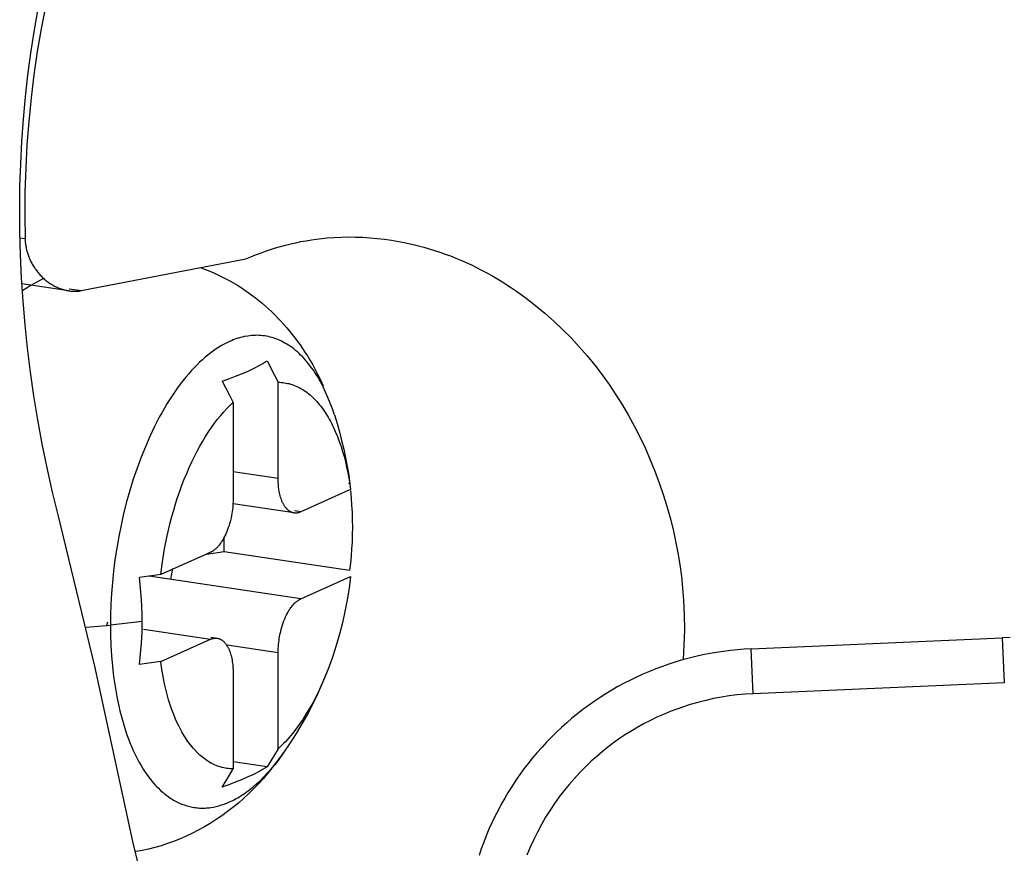
# Model space of a CAD drawing. Units: millimetres. Extents: x -47.6 to 47.2, y -47.2 to 47.6.
# Drawn here: x 21.4 to 28, y -0.1 to 5.5 of the extents above; entities that cross this region are included whole.
import ezdxf

# ---------------------------------------------------------------- set-up
doc = ezdxf.new("R2010")
doc.units = ezdxf.units.MM
doc.header["$LTSCALE"] = 23.1
doc.layers.add('Livello_1', color=7, linetype='CONTINUOUS')

msp = doc.modelspace()

# ---------------------------------------------------------------- linework, layer by layer
at = {"layer": 'Livello_1', "color": 7, "linetype": 'CONTINUOUS'}
for p, q in [((21.5416, 5.3828), (21.5663, 5.5249)), ((21.6156, 5.5508), (21.5867, 5.402)), ((21.5194, 5.2396), (21.5416, 5.3828)), ((21.5867, 5.402), (21.5609, 5.2506)), ((21.5609, 5.2506), (21.5387, 5.0969)), ((21.4999, 5.0949), (21.5194, 5.2396)), ((21.4834, 4.949), (21.4999, 5.0949)), ((21.5387, 5.0969), (21.52, 4.9421)), ((21.47, 4.8019), (21.4834, 4.949)), ((21.52, 4.9421), (21.5045, 4.7862)), ((21.4595, 4.6534), (21.47, 4.8019)), ((21.5045, 4.7862), (21.4925, 4.6296)), ((21.4513, 4.5042), (21.4595, 4.6534)), ((21.4925, 4.6296), (21.4845, 4.4738)), ((21.4464, 4.354), (21.4513, 4.5042)), ((21.4845, 4.4738), (21.4795, 4.3178)), ((21.4446, 4.2031), (21.4464, 4.354)), ((21.4795, 4.3178), (21.478, 4.162)), ((21.4461, 4.0507), (21.4446, 4.2031)), ((21.478, 4.162), (21.4802, 4.0061)), ((21.45, 3.8976), (21.4461, 4.0507)), ((21.4479, 4.0108), (21.4803, 4.0059)), ((21.4803, 4.006), (21.4803, 3.9993)), ((21.4803, 3.9993), (21.4806, 3.9926)), ((23.3867, 3.9969), (23.4217, 4.0022)), ((23.4217, 4.0022), (23.4569, 4.0064)), ((23.4569, 4.0064), (23.4919, 4.0096)), ((23.4919, 4.0096), (23.5391, 4.0131)), ((23.5391, 4.0131), (23.5867, 4.0153)), ((23.5867, 4.0153), (23.634, 4.0163)), ((23.634, 4.0163), (23.6816, 4.016)), ((23.6816, 4.016), (23.7295, 4.0142)), ((23.7295, 4.0142), (23.7775, 4.0114)), ((23.7775, 4.0114), (23.8251, 4.0071)), ((23.8251, 4.0071), (23.8731, 4.0015)), ((23.8732, 4.0015), (23.9212, 3.9945)), ((21.4806, 3.9926), (21.4814, 3.9859)), ((21.4814, 3.9859), (21.4817, 3.9796)), ((21.4817, 3.9796), (21.4827, 3.9725)), ((21.4827, 3.9725), (21.4834, 3.9658)), ((21.4834, 3.9658), (21.4845, 3.9591)), ((21.4845, 3.9591), (21.4859, 3.9524)), ((21.4859, 3.9524), (21.487, 3.9453)), ((21.487, 3.9453), (21.4884, 3.9386)), ((21.4884, 3.9386), (21.4899, 3.9316)), ((23.1141, 3.9327), (23.1477, 3.9429)), ((23.1477, 3.9429), (23.1812, 3.9528)), ((23.1812, 3.9528), (23.215, 3.962)), ((23.215, 3.962), (23.2493, 3.9705)), ((23.2493, 3.9705), (23.2831, 3.9782)), ((23.2831, 3.9782), (23.3176, 3.9853)), ((23.3176, 3.9853), (23.3522, 3.9916)), ((23.3522, 3.9916), (23.3867, 3.9969)), ((23.9212, 3.9945), (23.9687, 3.9867)), ((23.9687, 3.9867), (24.0167, 3.9775)), ((24.0167, 3.9775), (24.0643, 3.9666)), ((24.0643, 3.9666), (24.1003, 3.9578)), ((24.1003, 3.9578), (24.136, 3.9483)), ((24.136, 3.9483), (24.1716, 3.9377)), ((24.1716, 3.9377), (24.2068, 3.9267)), ((21.4573, 3.7436), (21.45, 3.8976)), ((21.4899, 3.9316), (21.4916, 3.9249)), ((21.4916, 3.9249), (21.4937, 3.9178)), ((21.4937, 3.9178), (21.4958, 3.9108)), ((21.4958, 3.9108), (21.4979, 3.9041)), ((21.4979, 3.9041), (21.5004, 3.8971)), ((21.5004, 3.8971), (21.5028, 3.8903)), ((21.5028, 3.8903), (21.5057, 3.8833)), ((21.5057, 3.8833), (21.5085, 3.8766)), ((21.5085, 3.8766), (21.5117, 3.8695)), ((21.5117, 3.8695), (21.5148, 3.8628)), ((21.855, 3.6588), (22.9504, 3.8697)), ((22.9506, 3.8697), (22.983, 3.8838)), ((22.983, 3.8838), (23.0154, 3.8967)), ((23.0154, 3.8967), (23.0478, 3.9094)), ((23.0478, 3.9094), (23.081, 3.9211)), ((23.081, 3.9211), (23.1141, 3.9327)), ((24.2068, 3.9267), (24.2425, 3.9151)), ((24.2425, 3.9151), (24.2774, 3.9028)), ((24.2774, 3.9028), (24.3127, 3.8897)), ((24.3127, 3.8897), (24.3479, 3.876)), ((24.3479, 3.876), (24.3824, 3.8612)), ((21.5148, 3.8628), (21.5177, 3.8558)), ((21.5177, 3.8558), (21.5212, 3.8491)), ((21.5212, 3.8491), (21.5251, 3.8423)), ((21.5251, 3.8423), (21.5286, 3.8357)), ((21.5286, 3.8357), (21.5321, 3.8289)), ((21.5321, 3.8289), (21.5364, 3.8223)), ((21.5364, 3.8223), (21.5406, 3.816)), ((21.5406, 3.816), (21.5448, 3.8093)), ((21.5448, 3.8093), (21.5487, 3.8033)), ((21.5487, 3.8033), (21.5533, 3.7969)), ((22.6537, 3.8104), (22.6819, 3.7998)), ((24.3824, 3.8612), (24.4174, 3.8461)), ((24.4174, 3.8461), (24.4519, 3.8298)), ((24.4519, 3.8298), (24.4862, 3.8132)), ((24.4862, 3.8132), (24.5204, 3.7956)), ((21.4675, 3.5884), (21.4573, 3.7436)), ((21.5533, 3.7969), (21.5625, 3.7849)), ((21.5601, 3.7186), (21.6003, 3.7398)), ((21.5625, 3.7849), (21.567, 3.7789)), ((21.567, 3.7789), (21.572, 3.7733)), ((21.572, 3.7733), (21.5766, 3.7676)), ((21.5766, 3.7676), (21.5819, 3.7623)), ((21.5819, 3.7623), (21.5872, 3.7567)), ((21.5872, 3.7567), (21.5921, 3.7514)), ((21.5921, 3.7514), (21.5974, 3.7465)), ((21.5974, 3.7465), (21.603, 3.7412)), ((21.603, 3.7412), (21.6083, 3.7362)), ((22.6819, 3.7998), (22.7098, 3.7886)), ((22.7098, 3.7886), (22.7368, 3.7769)), ((22.7368, 3.7769), (22.764, 3.7646)), ((22.764, 3.7646), (22.7912, 3.7515)), ((22.7912, 3.7515), (22.8173, 3.7381)), ((22.8173, 3.7381), (22.843, 3.7243)), ((24.5204, 3.7956), (24.5541, 3.7776)), ((24.5541, 3.7776), (24.5877, 3.7589)), ((24.5877, 3.7589), (24.6215, 3.7395)), ((24.6215, 3.7395), (24.6547, 3.7191)), ((21.7572, 3.6599), (21.4592, 3.7043)), ((21.4663, 3.6623), (21.4933, 3.6795)), ((21.4933, 3.6795), (21.5208, 3.6965)), ((21.5209, 3.6964), (21.5601, 3.7186)), ((21.6083, 3.7362), (21.614, 3.7317)), ((21.614, 3.7317), (21.6196, 3.7271)), ((21.6196, 3.7271), (21.6253, 3.7221)), ((21.6253, 3.7221), (21.6313, 3.7182)), ((21.6313, 3.7182), (21.6372, 3.7137)), ((21.6372, 3.7137), (21.6432, 3.7094)), ((21.6432, 3.7094), (21.6492, 3.7052)), ((21.6492, 3.7052), (21.6556, 3.7017)), ((21.6556, 3.7017), (21.6623, 3.6978)), ((21.6623, 3.6978), (21.6683, 3.6939)), ((21.6683, 3.6939), (21.675, 3.6904)), ((21.675, 3.6904), (21.6813, 3.6872)), ((21.6813, 3.6872), (21.688, 3.684)), ((21.688, 3.684), (21.6944, 3.6809)), ((21.6944, 3.6809), (21.7015, 3.678)), ((21.7015, 3.678), (21.7082, 3.6756)), ((21.7082, 3.6756), (21.7149, 3.6727)), ((21.7149, 3.6727), (21.7215, 3.6703)), ((22.843, 3.7243), (22.8938, 3.6947)), ((22.8938, 3.6947), (22.9185, 3.6792)), ((22.9185, 3.6792), (22.9429, 3.663)), ((24.6547, 3.7191), (24.6878, 3.6986)), ((24.6878, 3.6986), (24.7203, 3.6767)), ((24.7203, 3.6767), (24.7531, 3.6549)), ((21.7215, 3.6703), (21.7282, 3.6678)), ((21.7282, 3.6678), (21.7353, 3.6657)), ((21.7353, 3.6657), (21.742, 3.6639)), ((21.742, 3.6639), (21.7487, 3.6622)), ((21.7487, 3.6622), (21.7663, 3.6586)), ((21.7716, 3.6578), (21.7572, 3.6599)), ((21.7716, 3.6578), (21.7773, 3.6567)), ((21.7737, 3.6709), (21.8548, 3.6589)), ((21.7773, 3.6567), (21.7823, 3.6564)), ((21.7823, 3.6564), (21.7875, 3.6557)), ((21.7875, 3.6557), (21.7931, 3.6553)), ((21.7931, 3.6553), (21.7982, 3.655)), ((21.7982, 3.655), (21.8035, 3.6546)), ((21.8035, 3.6546), (21.8136, 3.6546)), ((21.8136, 3.6546), (21.8193, 3.655)), ((21.8193, 3.655), (21.8242, 3.655)), ((21.8242, 3.655), (21.8295, 3.6553)), ((21.8295, 3.6553), (21.8348, 3.656)), ((21.8348, 3.656), (21.8397, 3.6564)), ((21.8397, 3.6564), (21.8447, 3.6571)), ((21.8447, 3.6571), (21.8499, 3.6578)), ((21.8499, 3.6578), (21.8549, 3.6588)), ((22.9429, 3.663), (22.9669, 3.6464)), ((22.9669, 3.6464), (22.9904, 3.6291)), ((22.9904, 3.6291), (23.0138, 3.6118)), ((23.0138, 3.6118), (23.0364, 3.5938)), ((24.7531, 3.6549), (24.8173, 3.6086)), ((24.8173, 3.6086), (24.8797, 3.5597)), ((21.4809, 3.4322), (21.4675, 3.5884)), ((23.0364, 3.5938), (23.0585, 3.5751)), ((23.0585, 3.5751), (23.0807, 3.5562)), ((23.0807, 3.5562), (23.1022, 3.537)), ((24.8797, 3.5597), (24.9414, 3.5093)), ((23.1022, 3.537), (23.1234, 3.5174)), ((23.1234, 3.5174), (23.1442, 3.4969)), ((23.1442, 3.4969), (23.1643, 3.4764)), ((23.1643, 3.4764), (23.1844, 3.4553)), ((24.9414, 3.5093), (25.001, 3.456)), ((21.4975, 3.2748), (21.4809, 3.4322)), ((23.1844, 3.4553), (23.2038, 3.4341)), ((23.2038, 3.4341), (23.2229, 3.4119)), ((23.2229, 3.4119), (23.2416, 3.39)), ((25.001, 3.456), (25.0592, 3.401)), ((22.9145, 3.3465), (22.9022, 3.343)), ((22.9269, 3.3497), (22.9145, 3.3465)), ((22.9392, 3.3525), (22.9269, 3.3497)), ((22.9636, 3.3567), (22.9392, 3.3525)), ((22.9759, 3.3585), (22.9636, 3.3567)), ((22.989, 3.3595), (22.9759, 3.3585)), ((23.0013, 3.3606), (22.989, 3.3595)), ((23.0136, 3.3609), (23.0013, 3.3606)), ((23.026, 3.3613), (23.0136, 3.3609)), ((23.0383, 3.3609), (23.026, 3.3613)), ((23.051, 3.3599), (23.0383, 3.3609)), ((23.0633, 3.3588), (23.051, 3.3599)), ((23.076, 3.3571), (23.0633, 3.3588)), ((23.0887, 3.3549), (23.076, 3.3571)), ((23.1011, 3.3525), (23.0887, 3.3549)), ((23.1134, 3.3497), (23.1011, 3.3525)), ((23.1258, 3.3465), (23.1134, 3.3497)), ((23.1381, 3.3426), (23.1258, 3.3465)), ((23.2416, 3.39), (23.2599, 3.3671)), ((23.2599, 3.3671), (23.2776, 3.3445)), ((23.2776, 3.3445), (23.2948, 3.3209)), ((25.0592, 3.401), (25.1157, 3.3438)), ((25.1157, 3.3438), (25.1706, 3.2853)), ((22.771, 3.2824), (22.753, 3.2706)), ((22.789, 3.2933), (22.771, 3.2824)), ((22.8069, 3.3031), (22.789, 3.2933)), ((22.8246, 3.3119), (22.8069, 3.3031)), ((22.8334, 3.3165), (22.8246, 3.3119)), ((22.8422, 3.3204), (22.8334, 3.3165)), ((22.8542, 3.3253), (22.8422, 3.3204)), ((22.8662, 3.3303), (22.8542, 3.3253)), ((22.8782, 3.3348), (22.8662, 3.3303)), ((22.8902, 3.3391), (22.8782, 3.3348)), ((22.9022, 3.343), (22.8902, 3.3391)), ((23.1628, 3.3334), (23.1381, 3.3426)), ((23.1751, 3.3281), (23.1628, 3.3334)), ((23.1871, 3.3228), (23.1751, 3.3281)), ((23.1995, 3.3165), (23.1871, 3.3228)), ((23.2111, 3.3098), (23.1995, 3.3165)), ((23.2235, 3.3031), (23.2111, 3.3098)), ((23.2355, 3.2953), (23.2235, 3.3031)), ((23.2471, 3.2877), (23.2355, 3.2953)), ((23.2588, 3.2791), (23.2471, 3.2877)), ((23.2704, 3.2703), (23.2588, 3.2791)), ((23.2948, 3.3209), (23.3117, 3.2972)), ((23.3117, 3.2972), (23.3284, 3.2736)), ((25.1706, 3.2853), (25.2232, 3.2247)), ((21.5172, 3.1169), (21.4975, 3.2748)), ((22.6797, 3.215), (22.6609, 3.1984)), ((22.6977, 3.2302), (22.6797, 3.215)), ((22.7163, 3.2445), (22.6977, 3.2302)), ((22.7346, 3.2579), (22.7163, 3.2445)), ((22.753, 3.2706), (22.7346, 3.2579)), ((23.282, 3.2608), (23.2704, 3.2703)), ((23.2933, 3.251), (23.282, 3.2608)), ((23.3046, 3.2407), (23.2933, 3.251)), ((23.3154, 3.2302), (23.3046, 3.2407)), ((23.3267, 3.2192), (23.3154, 3.2302)), ((23.3377, 3.2072), (23.3267, 3.2192)), ((23.3284, 3.2736), (23.3441, 3.249)), ((23.3441, 3.249), (23.36, 3.2247)), ((23.36, 3.2247), (23.378, 3.1947)), ((25.2232, 3.2247), (25.274, 3.1622)), ((22.6236, 3.1631), (22.6056, 3.1444)), ((22.6423, 3.1815), (22.6236, 3.1631)), ((22.6609, 3.1984), (22.6423, 3.1815)), ((23.014, 3.1468), (23.0308, 3.1556)), ((23.0308, 3.1556), (23.047, 3.1644)), ((23.047, 3.1644), (23.0626, 3.1732)), ((23.0626, 3.1732), (23.0774, 3.182)), ((23.0774, 3.182), (23.0919, 3.1912)), ((23.0917, 3.1912), (23.1418, 3.0963)), ((23.3484, 3.1952), (23.3377, 3.2072)), ((23.3588, 3.1829), (23.3484, 3.1952)), ((23.3695, 3.1698), (23.3588, 3.1829)), ((23.3797, 3.1564), (23.3695, 3.1698)), ((23.378, 3.1947), (23.3956, 3.1643)), ((23.3895, 3.1427), (23.3797, 3.1564)), ((23.3956, 3.1643), (23.4122, 3.1336)), ((25.274, 3.1622), (25.3226, 3.0984)), ((21.5398, 2.9581), (21.5172, 3.1169)), ((22.5499, 3.0816), (22.5319, 3.0591)), ((22.5686, 3.1035), (22.5499, 3.0816)), ((22.5869, 3.1243), (22.5686, 3.1035)), ((22.6056, 3.1444), (22.5869, 3.1243)), ((22.8372, 3.0723), (22.8806, 3.0882)), ((22.8806, 3.0882), (22.9216, 3.1044)), ((22.9216, 3.1044), (22.9604, 3.1214)), ((22.9604, 3.1214), (22.9966, 3.138)), ((22.9966, 3.138), (23.014, 3.1468)), ((23.1418, 3.0963), (23.1654, 3.0487)), ((23.3998, 3.1286), (23.3895, 3.1427)), ((23.4096, 3.1141), (23.3998, 3.1286)), ((23.4287, 3.0838), (23.4096, 3.1141)), ((23.4122, 3.1336), (23.4284, 3.1026)), ((23.4285, 3.1026), (23.4476, 3.0642)), ((23.4379, 3.0679), (23.4287, 3.0838)), ((25.3226, 3.0984), (25.3696, 3.0328)), ((22.5135, 3.0354), (22.4955, 3.0111)), ((22.5319, 3.0591), (22.5135, 3.0354)), ((22.7917, 3.0568), (22.8372, 3.0723)), ((22.7917, 3.0568), (22.8418, 2.962)), ((23.1654, 3.0486), (23.1757, 3.0482)), ((23.1654, 2.4076), (23.1654, 3.0484)), ((23.1757, 3.0482), (23.1863, 3.0479)), ((23.1863, 3.0479), (23.1968, 3.0468)), ((23.1968, 3.0468), (23.2071, 3.0454)), ((23.2071, 3.0454), (23.2173, 3.0436)), ((23.2173, 3.0436), (23.2279, 3.0415)), ((23.2279, 3.0415), (23.2381, 3.0394)), ((23.2381, 3.0394), (23.248, 3.0362)), ((23.248, 3.0362), (23.2586, 3.033)), ((23.2586, 3.033), (23.2688, 3.0295)), ((23.2688, 3.0295), (23.2893, 3.0214)), ((23.2893, 3.0214), (23.309, 3.0115)), ((23.4467, 3.0517), (23.4379, 3.0679)), ((23.4559, 3.0351), (23.4467, 3.0517)), ((23.4476, 3.0642), (23.4656, 3.025)), ((23.4643, 3.0181), (23.4559, 3.0351)), ((23.4813, 2.9832), (23.4643, 3.0181)), ((25.3696, 3.0328), (25.4147, 2.9655)), ((21.5659, 2.7984), (21.5398, 2.9581)), ((22.4596, 2.9592), (22.425, 2.9047)), ((22.4775, 2.9853), (22.4596, 2.9592)), ((22.4955, 3.0111), (22.4775, 2.9853)), ((22.8418, 2.962), (22.8655, 2.9144)), ((23.309, 3.0115), (23.3193, 3.0059)), ((23.3193, 3.0059), (23.329, 2.9999)), ((23.329, 2.9999), (23.3389, 2.9939)), ((23.3389, 2.9939), (23.3489, 2.9868)), ((23.3489, 2.9868), (23.3583, 2.9801)), ((23.3583, 2.9801), (23.3678, 2.9724)), ((23.3678, 2.9724), (23.3777, 2.9646)), ((23.3777, 2.9646), (23.3869, 2.9565)), ((23.3869, 2.9565), (23.3961, 2.9481)), ((23.4971, 2.9469), (23.4813, 2.9832)), ((25.4147, 2.9655), (25.4578, 2.8967)), ((22.425, 2.9047), (22.4077, 2.8757)), ((22.8241, 2.8741), (22.8552, 2.9048)), ((22.8552, 2.9048), (22.8654, 2.9142)), ((22.8655, 2.9142), (22.8655, 2.2735)), ((23.3961, 2.9481), (23.4056, 2.9386)), ((23.4056, 2.9386), (23.4144, 2.9293)), ((23.4144, 2.9293), (23.4232, 2.9199)), ((23.4232, 2.9199), (23.4324, 2.9097)), ((23.4324, 2.9097), (23.4409, 2.8991)), ((23.4409, 2.8991), (23.4497, 2.8885)), ((23.4497, 2.8885), (23.4581, 2.8772)), ((23.5123, 2.9096), (23.4971, 2.9469)), ((23.5268, 2.8708), (23.5123, 2.9096)), ((25.4578, 2.8967), (25.4989, 2.8265)), ((22.3908, 2.8461), (22.3743, 2.8161)), ((22.4077, 2.8757), (22.3908, 2.8461)), ((22.7625, 2.8028), (22.7828, 2.8279)), ((22.7828, 2.8279), (22.8033, 2.8515)), ((22.8033, 2.8515), (22.8241, 2.8741)), ((23.4581, 2.8772), (23.4666, 2.8656)), ((23.4666, 2.8656), (23.4747, 2.8536)), ((23.4747, 2.8536), (23.4825, 2.8416)), ((23.4825, 2.8416), (23.4906, 2.8289)), ((23.4906, 2.8289), (23.4984, 2.8162)), ((23.5398, 2.8309), (23.5268, 2.8708)), ((23.5398, 2.8309), (23.5575, 2.7748)), ((25.4989, 2.8265), (25.5381, 2.7549)), ((21.5952, 2.6386), (21.5659, 2.7984)), ((22.3743, 2.8161), (22.3422, 2.753)), ((22.7219, 2.7482), (22.7423, 2.776)), ((22.7423, 2.776), (22.7625, 2.8028)), ((23.4984, 2.8162), (23.5061, 2.8028)), ((23.5061, 2.8028), (23.5135, 2.7894)), ((23.5135, 2.7894), (23.5209, 2.7756)), ((23.5209, 2.7756), (23.5276, 2.7615)), ((23.5276, 2.7615), (23.5351, 2.747)), ((23.5575, 2.7748), (23.5737, 2.718)), ((25.5381, 2.7549), (25.5751, 2.6818)), ((22.3422, 2.753), (22.3108, 2.6877)), ((22.6634, 2.6564), (22.6827, 2.6882)), ((22.6827, 2.6882), (22.7021, 2.7189)), ((22.7021, 2.7189), (22.7219, 2.7482)), ((23.5351, 2.747), (23.5481, 2.717)), ((23.5481, 2.717), (23.5608, 2.6864)), ((23.5737, 2.718), (23.5884, 2.6609)), ((21.628, 2.4782), (21.5952, 2.6386)), ((22.3108, 2.6877), (22.2812, 2.6197)), ((22.626, 2.5895), (22.6443, 2.6237)), ((22.6443, 2.6237), (22.6634, 2.6564)), ((23.5608, 2.6864), (23.5728, 2.6543)), ((23.5728, 2.6543), (23.5841, 2.6215)), ((23.5884, 2.6609), (23.6023, 2.6035)), ((25.5751, 2.6818), (25.6104, 2.6075)), ((22.2812, 2.6197), (22.2529, 2.5495)), ((22.608, 2.5539), (22.626, 2.5895)), ((23.5841, 2.6215), (23.5946, 2.5877)), ((23.5946, 2.5877), (23.6045, 2.5535)), ((23.6023, 2.6035), (23.6143, 2.5456)), ((25.6104, 2.6075), (25.6436, 2.532)), ((22.2529, 2.5495), (22.2258, 2.4772)), ((22.573, 2.4801), (22.59, 2.5179)), ((22.59, 2.5179), (22.608, 2.5539)), ((23.6045, 2.5535), (23.6137, 2.5182)), ((23.6137, 2.5182), (23.6217, 2.4825)), ((23.6143, 2.5456), (23.6252, 2.4878)), ((25.6436, 2.532), (25.6743, 2.4558)), ((21.664, 2.3178), (21.628, 2.4782)), ((22.2258, 2.4772), (22.2011, 2.4035)), ((22.5402, 2.4032), (22.5565, 2.442)), ((22.5565, 2.442), (22.573, 2.4801)), ((23.1654, 2.4076), (22.8653, 2.4524)), ((23.6217, 2.4825), (23.6292, 2.4459)), ((23.6252, 2.4878), (23.6353, 2.4296)), ((23.6292, 2.4459), (23.6358, 2.4092)), ((23.6353, 2.4296), (23.6434, 2.371)), ((25.6743, 2.4558), (25.7028, 2.3793)), ((22.2011, 2.4035), (22.1778, 2.3281)), ((22.5103, 2.3226), (22.5251, 2.363)), ((22.5251, 2.363), (22.5402, 2.4032)), ((23.1682, 2.3539), (23.1671, 2.3644)), ((23.6338, 2.3766), (23.6412, 2.3756)), ((23.6358, 2.4092), (23.6422, 2.3714)), ((23.6422, 2.3714), (23.6471, 2.334)), ((25.7028, 2.3793), (25.7297, 2.3021)), ((21.7031, 2.1573), (21.664, 2.3178)), ((22.1778, 2.3281), (22.1566, 2.2519)), ((22.4961, 2.2813), (22.5103, 2.3226)), ((23.6318, 2.3271), (23.3157, 2.1853)), ((23.6472, 2.3339), (23.6318, 2.3268)), ((23.647, 2.3278), (23.6519, 2.2776)), ((25.7297, 2.3021), (25.7535, 2.2245)), ((22.1566, 2.2519), (22.1369, 2.1753)), ((22.47, 2.1973), (22.4827, 2.2397)), ((22.4827, 2.2397), (22.4961, 2.2813)), ((22.8648, 2.2389), (22.8637, 2.2262)), ((22.8655, 2.2564), (22.8648, 2.2388)), ((22.8655, 2.2734), (22.8655, 2.2564)), ((23.2711, 2.1783), (22.8667, 2.2386)), ((23.6519, 2.2776), (23.655, 2.2294)), ((23.655, 2.2294), (23.6578, 2.1804)), ((22.1369, 2.1753), (22.1196, 2.098)), ((22.4585, 2.1546), (22.47, 2.1973)), ((22.8574, 2.1737), (22.8549, 2.1602)), ((22.8609, 2.2005), (22.8574, 2.1737)), ((22.8627, 2.2135), (22.8609, 2.2005)), ((22.8637, 2.2262), (22.8627, 2.2135)), ((23.3157, 2.1852), (23.2733, 2.1915)), ((23.6578, 2.1804), (23.6592, 2.1317)), ((25.7535, 2.2245), (25.7758, 2.1465)), ((21.9449, 1.1579), (21.703, 2.1574)), ((22.1196, 2.098), (22.1044, 2.0205)), ((22.4266, 2.0252), (22.4471, 2.1119)), ((22.4471, 2.1119), (22.4585, 2.1546)), ((22.8422, 2.107), (22.8383, 2.0939)), ((22.8457, 2.12), (22.8422, 2.107)), ((22.8521, 2.1468), (22.8457, 2.12)), ((22.8549, 2.1602), (22.8521, 2.1468)), ((23.6592, 2.1317), (23.6599, 2.083)), ((25.7758, 2.1465), (25.7949, 2.0689)), ((22.8249, 2.0558), (22.8144, 2.0322)), ((22.8292, 2.0685), (22.8249, 2.0558)), ((22.8338, 2.0809), (22.8292, 2.0685)), ((22.8383, 2.0939), (22.8338, 2.0809)), ((23.6593, 2.0346), (23.6579, 1.9866)), ((23.66, 2.0828), (23.6593, 2.0346)), ((25.7949, 2.0689), (25.8121, 1.9907)), ((22.1044, 2.0205), (22.0908, 1.9433)), ((22.4095, 1.9388), (22.4266, 2.0252)), ((22.7759, 1.9677), (22.7727, 1.9638)), ((22.7822, 1.9762), (22.7759, 1.9677)), ((22.7851, 1.9808), (22.7822, 1.9762)), ((22.7882, 1.985), (22.7851, 1.9808)), ((22.7914, 1.9899), (22.7882, 1.985)), ((22.7974, 1.9998), (22.7914, 1.9899)), ((22.8031, 2.0104), (22.7974, 1.9998)), ((22.8091, 2.0209), (22.8031, 2.0104)), ((22.8062, 1.921), (22.8062, 2.0187)), ((22.8144, 2.0322), (22.8091, 2.0209)), ((23.6579, 1.9866), (23.655, 1.9383)), ((25.8121, 1.9907), (25.8273, 1.9124)), ((22.0908, 1.9433), (22.0791, 1.8671)), ((22.6884, 1.9042), (22.3841, 1.7673)), ((22.395, 1.8528), (22.4095, 1.9388)), ((22.7156, 1.9162), (22.6884, 1.9042)), ((22.6892, 1.9028), (22.8062, 1.9211)), ((22.7188, 1.9176), (22.7156, 1.9162)), ((22.722, 1.9194), (22.7188, 1.9176)), ((22.7251, 1.9212), (22.722, 1.9194)), ((22.7279, 1.9229), (22.7251, 1.9212)), ((22.7311, 1.9247), (22.7279, 1.9229)), ((22.7343, 1.9268), (22.7311, 1.9247)), ((22.7374, 1.9293), (22.7343, 1.9268)), ((22.7406, 1.9317), (22.7374, 1.9293)), ((22.7438, 1.9342), (22.7406, 1.9317)), ((22.747, 1.937), (22.7438, 1.9342)), ((22.7505, 1.9395), (22.747, 1.937)), ((22.7537, 1.9427), (22.7505, 1.9395)), ((22.7565, 1.9459), (22.7537, 1.9427)), ((22.76, 1.949), (22.7565, 1.9459)), ((22.7632, 1.9526), (22.76, 1.949)), ((22.7664, 1.9561), (22.7632, 1.9526)), ((22.7695, 1.96), (22.7664, 1.9561)), ((22.7727, 1.9638), (22.7695, 1.96)), ((22.8062, 1.921), (23.6414, 1.7961)), ((23.655, 1.9383), (23.6519, 1.8907)), ((25.8273, 1.9124), (25.8396, 1.8341)), ((22.0791, 1.8671), (22.0696, 1.7909)), ((22.3841, 1.7674), (22.395, 1.8528)), ((23.6473, 1.8431), (23.6414, 1.7961)), ((23.6519, 1.8907), (23.6473, 1.8431)), ((22.0696, 1.7909), (22.0618, 1.7161)), ((22.4518, 1.7365), (22.4638, 1.8087)), ((25.8396, 1.8341), (25.8502, 1.7554)), ((22.0618, 1.7161), (22.0558, 1.6425)), ((22.2477, 1.699), (22.2417, 1.7481)), ((22.3841, 1.7674), (22.2419, 1.748)), ((23.3157, 1.6059), (22.3067, 1.7568)), ((23.3157, 1.6059), (23.6471, 1.7547)), ((23.6472, 1.7547), (23.6373, 1.6771)), ((25.8502, 1.7554), (25.8587, 1.6768)), ((22.0558, 1.6425), (22.0515, 1.5705)), ((22.2523, 1.6508), (22.2477, 1.699)), ((22.2558, 1.6018), (22.2523, 1.6508)), ((23.6373, 1.6771), (23.6246, 1.5995)), ((25.8587, 1.6768), (25.8643, 1.5982)), ((22.2583, 1.5527), (22.2558, 1.6018)), ((23.6246, 1.5995), (23.6099, 1.5223)), ((25.8643, 1.5982), (25.8689, 1.4983)), ((22.0515, 1.5705), (22.0491, 1.4999)), ((22.26, 1.5044), (22.2583, 1.5527)), ((23.6099, 1.5223), (23.593, 1.4457)), ((22.0224, 1.4234), (22.0312, 1.4526)), ((22.0491, 1.4999), (22.0484, 1.4308)), ((22.2604, 1.4557), (22.0485, 1.431)), ((22.2593, 1.3845), (22.2604, 1.4557)), ((22.2604, 1.4557), (22.26, 1.5044)), ((23.593, 1.4457), (23.5736, 1.3702)), ((25.8689, 1.4983), (25.87, 1.3992)), ((21.8877, 1.4182), (21.9696, 1.4239)), ((21.9696, 1.4239), (22.0485, 1.4309)), ((22.0485, 1.4309), (22.0492, 1.3633)), ((22.2559, 1.3106), (22.2594, 1.3844)), ((22.269, 1.4037), (22.7157, 1.3371)), ((25.87, 1.3992), (25.8671, 1.3005)), ((22.0492, 1.3633), (22.0517, 1.2948)), ((22.3841, 1.1881), (22.7155, 1.337)), ((22.7178, 1.35), (22.76, 1.3437)), ((23.5736, 1.3702), (23.5524, 1.2962)), ((26.3157, 1.2736), (27.9872, 1.3469)), ((28.0385, 1.3488), (27.9873, 1.347)), ((27.9873, 1.3469), (28.0004, 1.0475)), ((22.0517, 1.2948), (22.0559, 1.2264)), ((22.2478, 1.2157), (22.252, 1.2634)), ((22.252, 1.2634), (22.2559, 1.3106)), ((22.8255, 1.2997), (23.1655, 1.2486)), ((23.1654, 0.6078), (23.1654, 1.2486)), ((23.5524, 1.2962), (23.5295, 1.2246)), ((25.8671, 1.3005), (25.8615, 1.2024)), ((26.0846, 1.2499), (26.0388, 1.2418)), ((26.1306, 1.2566), (26.0846, 1.2499)), ((26.1763, 1.2626), (26.1306, 1.2566)), ((26.2229, 1.2672), (26.1763, 1.2626)), ((26.2691, 1.2711), (26.2229, 1.2672)), ((26.3157, 1.2736), (26.2691, 1.2711)), ((26.3288, 0.9739), (26.3157, 1.2737)), ((22.0559, 1.2264), (22.0616, 1.158)), ((22.2418, 1.1688), (22.2478, 1.2157)), ((22.3841, 1.1881), (22.2419, 1.1687)), ((22.389, 1.1506), (22.3841, 1.188)), ((23.5295, 1.2246), (23.5048, 1.1551)), ((25.8124, 1.1861), (25.7679, 1.172)), ((25.8572, 1.1991), (25.8124, 1.1861)), ((25.9023, 1.2115), (25.8572, 1.1991)), ((25.9475, 1.2224), (25.9023, 1.2115)), ((25.993, 1.233), (25.9475, 1.2224)), ((26.0388, 1.2418), (25.993, 1.233)), ((22.1629, 0.1546), (21.9449, 1.1579)), ((22.0616, 1.158), (22.0697, 1.0899)), ((22.395, 1.1129), (22.389, 1.1506)), ((23.5047, 1.1551), (23.486, 1.1072)), ((23.5047, 1.1551), (23.4877, 1.112)), ((25.6375, 1.1229), (25.5944, 1.1047)), ((25.6805, 1.1402), (25.6375, 1.1229)), ((25.7243, 1.1564), (25.6805, 1.1402)), ((25.7679, 1.172), (25.7243, 1.1564)), ((22.0697, 1.0899), (22.0793, 1.0229)), ((22.4021, 1.0763), (22.395, 1.1129)), ((22.4095, 1.0396), (22.4021, 1.0763)), ((22.8655, 1.1144), (22.8655, 0.4735)), ((23.4705, 1.0701), (23.4525, 1.0285)), ((23.486, 1.1072), (23.4574, 1.0384)), ((23.4877, 1.112), (23.4705, 1.0701)), ((25.5105, 1.0648), (25.4692, 1.044)), ((25.5526, 1.0853), (25.5105, 1.0648)), ((25.5944, 1.1047), (25.5526, 1.0853)), ((22.0793, 1.0229), (22.0906, 0.9566)), ((22.4175, 1.004), (22.4095, 1.0396)), ((22.4267, 0.9687), (22.4175, 1.004)), ((23.4334, 0.9879), (23.4137, 0.9484)), ((23.4574, 1.0384), (23.4267, 0.9707)), ((23.4525, 1.0285), (23.4334, 0.9879)), ((25.3878, 0.9985), (25.3479, 0.9741)), ((25.428, 1.0214), (25.3878, 0.9985)), ((25.4692, 1.044), (25.428, 1.0214)), ((28.0004, 1.0477), (26.3289, 0.9739)), ((22.0906, 0.9566), (22.1042, 0.8917)), ((22.4362, 0.9345), (22.4267, 0.9687)), ((22.4468, 0.9006), (22.4362, 0.9345)), ((23.4137, 0.9484), (23.3936, 0.9103)), ((23.4267, 0.9707), (23.3946, 0.9036)), ((25.27, 0.9233), (25.2322, 0.8965)), ((25.3091, 0.9491), (25.27, 0.9233)), ((25.3479, 0.9741), (25.3091, 0.9491)), ((26.0124, 0.9298), (25.9606, 0.9168)), ((26.0643, 0.9415), (26.0124, 0.9298)), ((26.1167, 0.9514), (26.0643, 0.9415)), ((26.1696, 0.9595), (26.1167, 0.9514)), ((26.2226, 0.9662), (26.1696, 0.9595)), ((26.2758, 0.9708), (26.2226, 0.9662)), ((26.3288, 0.9739), (26.2758, 0.9708)), ((22.1042, 0.8917), (22.1116, 0.8596)), ((22.1116, 0.8596), (22.1194, 0.8282)), ((22.4585, 0.8678), (22.4468, 0.9006)), ((22.4701, 0.8357), (22.4585, 0.8678)), ((23.3724, 0.8733), (23.3509, 0.8377)), ((23.3946, 0.9036), (23.36, 0.838)), ((23.3936, 0.9103), (23.3724, 0.8733)), ((25.1945, 0.8687), (25.1581, 0.8401)), ((25.2322, 0.8965), (25.1945, 0.8687)), ((25.7746, 0.855), (25.7309, 0.8367)), ((25.8192, 0.872), (25.7746, 0.855)), ((25.864, 0.8879), (25.8192, 0.872)), ((25.9094, 0.9023), (25.864, 0.8879)), ((25.9606, 0.9168), (25.9094, 0.9023)), ((22.1194, 0.8282), (22.1282, 0.7972)), ((22.1282, 0.7972), (22.137, 0.7666)), ((22.4828, 0.805), (22.4701, 0.8357)), ((22.4962, 0.7751), (22.4828, 0.805)), ((23.329, 0.8031), (23.3064, 0.7704)), ((23.36, 0.838), (23.3237, 0.7728)), ((23.3509, 0.8377), (23.329, 0.8031)), ((25.1219, 0.8109), (25.0866, 0.7806)), ((25.1581, 0.8401), (25.1219, 0.8109)), ((25.6449, 0.7969), (25.6022, 0.7751)), ((25.6876, 0.8177), (25.6449, 0.7969)), ((25.7309, 0.8367), (25.6876, 0.8177)), ((22.137, 0.7666), (22.1466, 0.7366)), ((22.1466, 0.7366), (22.1568, 0.7069)), ((22.5033, 0.7606), (22.4962, 0.7751)), ((22.5103, 0.7465), (22.5033, 0.7606)), ((22.5177, 0.7328), (22.5103, 0.7465)), ((22.5251, 0.7194), (22.5177, 0.7328)), ((23.2838, 0.739), (23.2607, 0.7093)), ((23.3064, 0.7704), (23.2838, 0.739)), ((23.3237, 0.7728), (23.2857, 0.709)), ((25.0521, 0.7495), (25.0178, 0.7174)), ((25.0866, 0.7806), (25.0521, 0.7495)), ((25.5194, 0.7278), (25.4788, 0.702)), ((25.5606, 0.7521), (25.5194, 0.7278)), ((25.6022, 0.7751), (25.5606, 0.7521)), ((22.1568, 0.7069), (22.167, 0.678)), ((22.167, 0.678), (22.1776, 0.6498)), ((22.5403, 0.6933), (22.5251, 0.7194)), ((22.5484, 0.6806), (22.5403, 0.6933)), ((22.5646, 0.6566), (22.5484, 0.6806)), ((22.5731, 0.6449), (22.5646, 0.6566)), ((23.2254, 0.6681), (23.2134, 0.655)), ((23.237, 0.6815), (23.2254, 0.6681)), ((23.249, 0.6952), (23.237, 0.6815)), ((23.2857, 0.709), (23.2462, 0.6462)), ((23.2607, 0.7093), (23.249, 0.6952)), ((24.985, 0.685), (24.9526, 0.6515)), ((25.0178, 0.7174), (24.985, 0.685)), ((25.4386, 0.6752), (25.3991, 0.6474)), ((25.4788, 0.702), (25.4386, 0.6752)), ((22.1776, 0.6498), (22.1889, 0.6223)), ((22.1889, 0.6223), (22.2012, 0.5955)), ((22.2012, 0.5955), (22.2132, 0.5697)), ((22.5812, 0.6336), (22.5731, 0.6449)), ((22.5989, 0.6125), (22.5812, 0.6336)), ((22.608, 0.6022), (22.5989, 0.6125)), ((22.6257, 0.5832), (22.608, 0.6022)), ((23.1654, 0.6078), (23.1418, 0.5672)), ((23.1774, 0.6187), (23.1654, 0.6077)), ((23.1894, 0.6307), (23.1774, 0.6187)), ((23.2017, 0.6427), (23.1894, 0.6307)), ((23.2134, 0.655), (23.2017, 0.6427)), ((23.2462, 0.6462), (23.2042, 0.5845)), ((24.9208, 0.6172), (24.8898, 0.5823)), ((24.9526, 0.6515), (24.9208, 0.6172)), ((25.361, 0.6181), (25.3233, 0.5881)), ((25.3991, 0.6474), (25.361, 0.6181)), ((22.2132, 0.5697), (22.2259, 0.544)), ((22.2259, 0.544), (22.239, 0.5196)), ((22.6352, 0.574), (22.6257, 0.5832)), ((22.6444, 0.5656), (22.6352, 0.574)), ((22.6535, 0.5574), (22.6444, 0.5656)), ((22.6634, 0.5497), (22.6535, 0.5574)), ((22.673, 0.5419), (22.6634, 0.5497)), ((22.6825, 0.5352), (22.673, 0.5419)), ((22.6924, 0.5282), (22.6825, 0.5352)), ((22.7021, 0.5222), (22.6924, 0.5282)), ((23.1168, 0.527), (23.0917, 0.4873)), ((23.1418, 0.5672), (23.1168, 0.527)), ((23.1656, 0.5304), (23.1451, 0.504)), ((23.1591, 0.5232), (23.1817, 0.5528)), ((23.2044, 0.5844), (23.1656, 0.5304)), ((23.1817, 0.5528), (23.2035, 0.5838)), ((24.8598, 0.5467), (24.8309, 0.5103)), ((24.8898, 0.5823), (24.8598, 0.5467)), ((25.2506, 0.525), (25.2122, 0.488)), ((25.2866, 0.5571), (25.2506, 0.525)), ((25.3233, 0.5881), (25.2866, 0.5571)), ((22.239, 0.5196), (22.2528, 0.496)), ((22.2528, 0.496), (22.2665, 0.4728)), ((22.2665, 0.4728), (22.281, 0.4512)), ((22.7117, 0.5162), (22.7021, 0.5222)), ((22.722, 0.5105), (22.7117, 0.5162)), ((22.7318, 0.5056), (22.722, 0.5105)), ((22.742, 0.5007), (22.7318, 0.5056)), ((22.7522, 0.4965), (22.742, 0.5007)), ((22.7625, 0.4925), (22.7522, 0.4965)), ((22.7723, 0.489), (22.7625, 0.4925)), ((22.7931, 0.4827), (22.7723, 0.489)), ((22.8034, 0.4805), (22.7931, 0.4827)), ((22.814, 0.4784), (22.8034, 0.4805)), ((22.8242, 0.4767), (22.814, 0.4784)), ((22.8344, 0.4753), (22.8242, 0.4767)), ((22.8447, 0.4742), (22.8344, 0.4753)), ((22.8418, 0.4327), (22.8655, 0.4736)), ((22.8552, 0.4739), (22.8447, 0.4742)), ((22.8655, 0.4736), (22.8552, 0.4739)), ((23.0917, 0.4873), (22.8653, 0.5211)), ((23.0469, 0.4609), (23.0307, 0.4517)), ((23.0624, 0.4693), (23.0469, 0.4609)), ((23.0772, 0.4784), (23.0624, 0.4693)), ((23.0917, 0.4873), (23.0772, 0.4784)), ((23.0907, 0.4421), (23.1139, 0.4678)), ((23.1243, 0.4779), (23.095, 0.4422)), ((23.1139, 0.4678), (23.1365, 0.4947)), ((23.1451, 0.504), (23.1243, 0.4779)), ((23.1365, 0.4947), (23.1591, 0.5232)), ((24.8023, 0.4734), (24.7752, 0.436)), ((24.8309, 0.5103), (24.8023, 0.4734)), ((25.2122, 0.488), (25.1748, 0.4503)), ((22.281, 0.4512), (22.2958, 0.4298)), ((22.2958, 0.4298), (22.3106, 0.4097)), ((22.3106, 0.4097), (22.3261, 0.3906)), ((22.8171, 0.3925), (22.8418, 0.4327)), ((22.9218, 0.4009), (22.8801, 0.3843)), ((22.9602, 0.4175), (22.9218, 0.4009)), ((22.9965, 0.4348), (22.9602, 0.4175)), ((23.0138, 0.4432), (22.9965, 0.4348)), ((23.0307, 0.4517), (23.0138, 0.4432)), ((23.0223, 0.374), (23.0449, 0.3952)), ((23.0647, 0.4074), (23.034, 0.3735)), ((23.0449, 0.3952), (23.0681, 0.4181)), ((23.095, 0.4422), (23.0647, 0.4074)), ((23.0681, 0.4181), (23.0907, 0.4421)), ((24.7488, 0.3979), (24.7227, 0.3588)), ((24.7752, 0.436), (24.7488, 0.3979)), ((25.1382, 0.4107), (25.1032, 0.3705)), ((25.1748, 0.4503), (25.1382, 0.4107)), ((22.3261, 0.3906), (22.3342, 0.3811)), ((22.3342, 0.3811), (22.3498, 0.3634)), ((22.3498, 0.3634), (22.3579, 0.3546)), ((22.3579, 0.3546), (22.3659, 0.3465)), ((22.3659, 0.3465), (22.3826, 0.3306)), ((22.3826, 0.3306), (22.391, 0.3229)), ((22.8371, 0.3685), (22.7916, 0.3529)), ((22.7917, 0.353), (22.8171, 0.3925)), ((22.8801, 0.3843), (22.8371, 0.3685)), ((22.9652, 0.3268), (22.9765, 0.3356)), ((23.0019, 0.3404), (22.9687, 0.3083)), ((22.9765, 0.3356), (22.9989, 0.3539)), ((22.9989, 0.3539), (23.0223, 0.374)), ((23.034, 0.3735), (23.0019, 0.3404)), ((24.7227, 0.3588), (24.698, 0.3192)), ((25.0697, 0.3293), (25.0373, 0.2866)), ((25.1032, 0.3705), (25.0697, 0.3293)), ((22.391, 0.3229), (22.3994, 0.3158)), ((22.3994, 0.3158), (22.4079, 0.3084)), ((22.4079, 0.3084), (22.4163, 0.3021)), ((22.4163, 0.3021), (22.4248, 0.2954)), ((22.4248, 0.2954), (22.4337, 0.289)), ((22.4337, 0.289), (22.4424, 0.283)), ((22.4424, 0.283), (22.4513, 0.2774)), ((22.4513, 0.2774), (22.4597, 0.2717)), ((22.4597, 0.2717), (22.4686, 0.2661)), ((22.4686, 0.2661), (22.4777, 0.2615)), ((22.853, 0.2587), (22.8643, 0.2636)), ((22.8643, 0.2636), (22.8861, 0.2756)), ((22.8861, 0.2756), (22.8971, 0.2816)), ((22.8971, 0.2816), (22.9084, 0.2887)), ((22.935, 0.2769), (22.9007, 0.2465)), ((22.9084, 0.2887), (22.9197, 0.2954)), ((22.9197, 0.2954), (22.9309, 0.3028)), ((22.9309, 0.3028), (22.9422, 0.3105)), ((22.9687, 0.3083), (22.935, 0.2769)), ((22.9422, 0.3105), (22.9535, 0.3186)), ((22.9535, 0.3186), (22.9652, 0.3268)), ((24.6743, 0.2794), (24.6514, 0.2385)), ((24.698, 0.3192), (24.6743, 0.2794)), ((25.0373, 0.2866), (25.0059, 0.2432)), ((22.4777, 0.2615), (22.4865, 0.2566)), ((22.4865, 0.2566), (22.4957, 0.252)), ((22.4957, 0.252), (22.5045, 0.2477)), ((22.5045, 0.2477), (22.5134, 0.2439)), ((22.5134, 0.2439), (22.5317, 0.2364)), ((22.5317, 0.2364), (22.5409, 0.2333)), ((22.5409, 0.2333), (22.55, 0.2301)), ((22.55, 0.2301), (22.5592, 0.2273)), ((22.5592, 0.2273), (22.5687, 0.2248)), ((22.5687, 0.2248), (22.5776, 0.2223)), ((22.5776, 0.2223), (22.5867, 0.2202)), ((22.5867, 0.2202), (22.5963, 0.2185)), ((22.5963, 0.2185), (22.6054, 0.2174)), ((22.6054, 0.2174), (22.6146, 0.216)), ((22.6146, 0.216), (22.6238, 0.2149)), ((22.6238, 0.2149), (22.6329, 0.2139)), ((22.6329, 0.2139), (22.6425, 0.2132)), ((22.6425, 0.2132), (22.6516, 0.2128)), ((22.6516, 0.2128), (22.6703, 0.2128)), ((22.6703, 0.2128), (22.6795, 0.2132)), ((22.6795, 0.2132), (22.6882, 0.2135)), ((22.6882, 0.2135), (22.6978, 0.2142)), ((22.6978, 0.2142), (22.7069, 0.2153)), ((22.7069, 0.2153), (22.7166, 0.2163)), ((22.7166, 0.2163), (22.7344, 0.2192)), ((22.7344, 0.2192), (22.7436, 0.2209)), ((22.7436, 0.2209), (22.7529, 0.223)), ((22.7529, 0.223), (22.7711, 0.2276)), ((22.7711, 0.2276), (22.7891, 0.2333)), ((22.7891, 0.2333), (22.7979, 0.2357)), ((22.7979, 0.2357), (22.8068, 0.2389)), ((22.8068, 0.2389), (22.8159, 0.2424)), ((22.8159, 0.2424), (22.8244, 0.246)), ((22.8244, 0.246), (22.8336, 0.2495)), ((22.8648, 0.2173), (22.8288, 0.189)), ((22.8336, 0.2495), (22.8424, 0.2534)), ((22.8424, 0.2534), (22.853, 0.2587)), ((22.9007, 0.2465), (22.8648, 0.2173)), ((24.6295, 0.1975), (24.6084, 0.156)), ((24.6514, 0.2385), (24.6295, 0.1975)), ((24.9762, 0.1987), (24.9466, 0.1512)), ((25.0059, 0.2432), (24.9762, 0.1987)), ((22.198, -0.0101), (22.1628, 0.1546)), ((22.7533, 0.1359), (22.7138, 0.1108)), ((22.791, 0.1619), (22.7533, 0.1359)), ((22.8288, 0.189), (22.791, 0.1619)), ((24.6084, 0.156), (24.5886, 0.114)), ((24.9466, 0.1512), (24.9184, 0.1025)), ((22.6743, 0.0872), (22.6334, 0.0646)), ((22.7138, 0.1108), (22.6743, 0.0872)), ((24.5693, 0.0717), (24.5513, 0.0287)), ((24.5886, 0.114), (24.5693, 0.0717)), ((24.9184, 0.1025), (24.8919, 0.0531)), ((22.5089, 0.006), (22.4687, -0.0098)), ((22.5495, 0.0233), (22.5089, 0.006)), ((22.5918, 0.0434), (22.5495, 0.0233)), ((22.6334, 0.0646), (22.5918, 0.0434)), ((24.5513, 0.0287), (24.5344, -0.0147)), ((24.867, 0.0027), (24.844, -0.0485)), ((24.8919, 0.0531), (24.867, 0.0027)), ((22.2368, -0.174), (22.198, -0.0101)), ((22.3023, -0.0599), (22.2599, -0.0695)), ((22.3446, -0.0493), (22.3023, -0.0599)), ((22.3865, -0.0377), (22.3446, -0.0493)), ((22.4278, -0.0243), (22.3865, -0.0377)), ((22.4687, -0.0098), (22.4278, -0.0243)), ((24.5182, -0.0585), (24.5033, -0.1026)), ((24.5344, -0.0147), (24.5182, -0.0585)), ((24.844, -0.0485), (24.8224, -0.1003)), ((22.2599, -0.0695), (22.2176, -0.0769))]:
    msp.add_line(p, q, dxfattribs=at)
for points in [[(23.1671, 2.3644), (23.1657, 2.386), (23.1657, 2.3969), (23.1654, 2.4075)], [(23.2711, 2.1783), (23.2698, 2.1784), (23.2685, 2.1786), (23.2684, 2.1786), (23.2656, 2.1793), (23.2636, 2.1799), (23.2634, 2.18), (23.2606, 2.1807), (23.2592, 2.1811), (23.2579, 2.1817), (23.2578, 2.1818), (23.2563, 2.1822), (23.2553, 2.1825), (23.2525, 2.1839), (23.2513, 2.1843), (23.2503, 2.1848), (23.25, 2.185), (23.2476, 2.186), (23.2447, 2.1874), (23.2439, 2.1881), (23.243, 2.1888), (23.2423, 2.1892), (23.241, 2.1899), (23.2397, 2.1908), (23.2395, 2.191), (23.237, 2.1927), (23.2345, 2.1949), (23.2324, 2.1966), (23.2296, 2.1991), (23.2271, 2.2008), (23.2246, 2.2033), (23.2222, 2.2061), (23.2201, 2.2086), (23.2179, 2.2114), (23.2155, 2.2143), (23.2133, 2.2171), (23.2109, 2.2203), (23.2088, 2.2234), (23.2066, 2.227), (23.2049, 2.2301), (23.2028, 2.2337), (23.2006, 2.2375), (23.1985, 2.2411), (23.1968, 2.2446), (23.1947, 2.2488), (23.1929, 2.2527), (23.1911, 2.2569), (23.1897, 2.2612), (23.1879, 2.2654), (23.1848, 2.2742), (23.182, 2.2834), (23.1791, 2.2929), (23.1767, 2.3028), (23.1749, 2.3127), (23.1728, 2.3226), (23.171, 2.3327), (23.1682, 2.3539)], [(23.2906, 2.1778), (23.274, 2.1778), (23.2734, 2.1778), (23.2727, 2.1779), (23.272, 2.178), (23.2713, 2.1781), (23.2711, 2.1781)], [(23.3157, 2.1852), (23.3125, 2.1838), (23.3097, 2.1827), (23.3072, 2.1817), (23.3043, 2.181), (23.3015, 2.1799), (23.2987, 2.1792), (23.2981, 2.1791), (23.2976, 2.1789), (23.2969, 2.1789), (23.2963, 2.1788), (23.2959, 2.1788), (23.2958, 2.1788), (23.2933, 2.1781), (23.2927, 2.1781), (23.2921, 2.178), (23.2914, 2.1779), (23.2907, 2.1779), (23.2906, 2.1778)], [(23.2673, 1.5686), (23.2744, 1.5764), (23.2776, 1.5792), (23.2812, 1.5827), (23.2847, 1.5859), (23.2882, 1.5887), (23.2916, 1.5916), (23.2952, 1.594), (23.2988, 1.5961), (23.3023, 1.5986), (23.3051, 1.6007), (23.3086, 1.6025), (23.3121, 1.6043), (23.3143, 1.6054), (23.3157, 1.606)], [(23.1732, 1.3454), (23.1788, 1.3747), (23.1824, 1.3895), (23.1859, 1.404), (23.1898, 1.4184), (23.1944, 1.4325), (23.1993, 1.4466), (23.2039, 1.4603), (23.2095, 1.4734), (23.2152, 1.4864), (23.2208, 1.4988), (23.2272, 1.5104), (23.2332, 1.5217)], [(23.2332, 1.5217), (23.2367, 1.5273), (23.2399, 1.5326), (23.2434, 1.5376), (23.2466, 1.5425), (23.2498, 1.5475), (23.2533, 1.5517), (23.2568, 1.5563), (23.2603, 1.5609), (23.2635, 1.5647), (23.2673, 1.5686)], [(22.7156, 1.3369), (22.7184, 1.338), (22.7214, 1.3394), (22.7241, 1.3405), (22.7269, 1.3412), (22.7298, 1.3422), (22.7325, 1.3429), (22.7331, 1.3429), (22.7337, 1.3429), (22.7343, 1.343), (22.7349, 1.3431), (22.7353, 1.3432), (22.7354, 1.3433), (22.7378, 1.344), (22.7384, 1.344), (22.7389, 1.344), (22.7396, 1.3441), (22.7402, 1.3442), (22.7407, 1.3444), (22.7408, 1.3444)], [(22.7408, 1.3444), (22.7572, 1.3444), (22.7578, 1.3443), (22.7583, 1.3443), (22.759, 1.3442), (22.7596, 1.3441), (22.7601, 1.344), (22.7601, 1.344)], [(22.7601, 1.3438), (22.7616, 1.3435), (22.7625, 1.3435), (22.7653, 1.3428), (22.7678, 1.3421), (22.7706, 1.3414), (22.7721, 1.3407), (22.7731, 1.3403), (22.7759, 1.3396), (22.7788, 1.3382), (22.7804, 1.3375), (22.7812, 1.3371), (22.7837, 1.3361), (22.7854, 1.3351), (22.7862, 1.3347), (22.7875, 1.3337), (22.7888, 1.333), (22.789, 1.3329), (22.7915, 1.3311), (22.7943, 1.3294), (22.7967, 1.3272), (22.7989, 1.3255), (22.8013, 1.323), (22.8038, 1.3213), (22.8063, 1.3188), (22.8087, 1.316), (22.8112, 1.3135), (22.8133, 1.3107), (22.8158, 1.3078), (22.8179, 1.305), (22.8204, 1.3018), (22.8225, 1.2987)], [(23.1654, 1.2488), (23.1658, 1.2618), (23.1661, 1.2752), (23.1669, 1.2886), (23.1679, 1.3027), (23.1697, 1.3168), (23.1714, 1.331), (23.1732, 1.3454)], [(22.8225, 1.2987), (22.8264, 1.292), (22.8285, 1.2884), (22.8306, 1.2846), (22.8327, 1.281), (22.8345, 1.2775), (22.8366, 1.2733), (22.8384, 1.269), (22.8401, 1.2652), (22.8415, 1.2609), (22.8433, 1.2567), (22.8465, 1.2479), (22.8493, 1.2387), (22.8521, 1.2292), (22.8546, 1.2193), (22.8564, 1.2094), (22.8585, 1.1995), (22.8602, 1.1893), (22.8617, 1.1787), (22.8631, 1.1681), (22.8638, 1.1576), (22.8648, 1.1466), (22.8652, 1.136), (22.8655, 1.1251), (22.8655, 1.1145)]]:
    msp.add_lwpolyline(points, dxfattribs=at)

doc.saveas('drawing.dxf')
